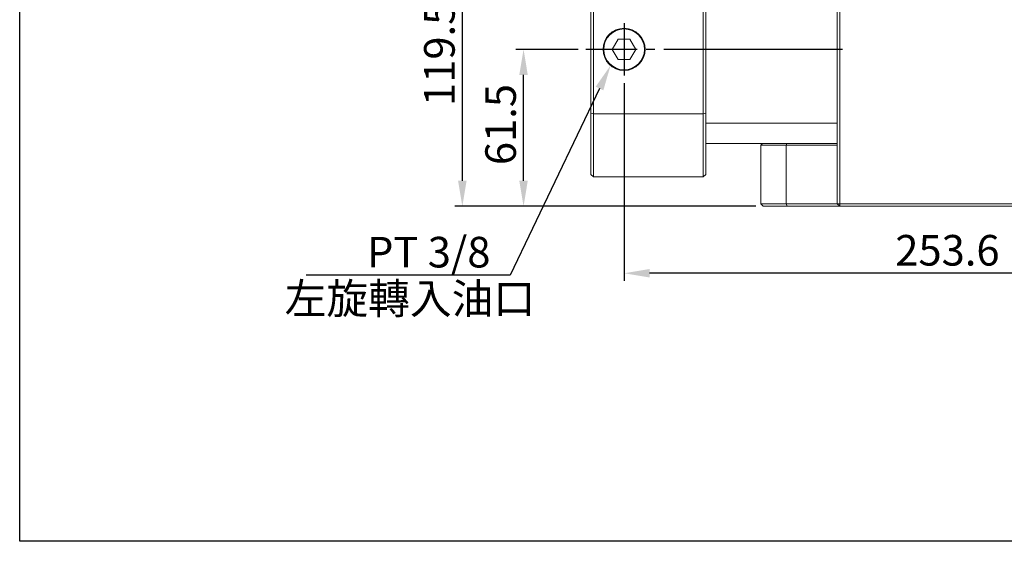
# Model space of a CAD drawing. Extents: x 5 to 1370, y 5 to 940.
# Drawn here: x 5 to 391, y 5 to 209 of the extents above; entities that cross this region are included whole.
import ezdxf
from ezdxf.enums import TextEntityAlignment as Align

# ---------------------------------------------------------------- set-up
doc = ezdxf.new("R2010")
doc.units = 0
doc.header["$LTSCALE"] = 3.5
doc.linetypes.add('CENTER', pattern=[23, 20, -1, 1, -1])
doc.layers.get('DEFPOINTS').update_dxf_attribs({"linetype": 'CONTINUOUS'})
for name, color, linetype in [('BORDER', 7, 'CONTINUOUS'), ('dim', 225, 'CONTINUOUS'), ('EXT-340H-3D', 7, 'CONTINUOUS')]:
    doc.layers.add(name, color=color, linetype=linetype)
doc.styles.get("Standard").update_dxf_attribs({"font": 'romant.shx', "bigfont": 'chineset.shx'})
doc.styles.add('細明體', font='KAIU.TTF')
doc.dimstyles.get("Standard").update_dxf_attribs({"dimtxt": 2.5, "dimasz": 2.5, "dimexe": 1.25, "dimexo": 0.625, "dimtad": 1, "dimdec": 4, "dimdsep": 46, "dimlunit": 6, "dimtxsty": 'Standard', "dimcen": 2.5, "dimadec": 0, "dimazin": 0, "dimtfac": 1, "dimtdec": 4, "dimtmove": 0, "dimatfit": 3, "dimfxl": 0, "dimtolj": 1, "dimtzin": 0, "dimarcsym": 0})

# ---------------------------------------------------------------- blocks, each defined once
blk = doc.blocks.new('AA3')
at = {"layer": 'BORDER', "color": 7, "linetype": 'Continuous'}
blk.add_lwpolyline([(-203.5, 114.94), (186.5, 114.94), (186.5, -152.06), (-203.5, -152.06)], close=True, dxfattribs=at)
at = {"layer": 'dim', "color": 135, "linetype": 'Continuous'}
for tag, p in [('DATE3', (86.5, -137.06)), ('DATE1', (86.5, -143.06)), ('DATE2', (86.5, -149.06))]:
    blk.add_attdef(tag, text='', height=3.6, dxfattribs=at).set_placement(p, align=Align.MIDDLE)
at = {"layer": 'dim', "color": 35, "linetype": 'Continuous', "style": '細明體', "width": 4.238911}
blk.add_attdef('LTD', text='', height=10, dxfattribs=at).set_placement((-74.5, -146.56), (12.5, -146.56), align=Align.FIT)
at = {"layer": 'dim', "color": 134, "linetype": 'Continuous'}
for tag, height, p in [('ITEM', 5, (151.5, -140.06)), ('SCALE', 3.6, (126.5, -149.06)), ('PNUM', 3.6, (169, -149.06))]:
    blk.add_attdef(tag, text='', height=height, dxfattribs=at).set_placement(p, align=Align.MIDDLE)
blk = doc.blocks.new('*D7')
at = {"layer": 'DEFPOINTS', "color": 0}
for p in [(242.02, 187.56), (495.62, 134.32), (242.02, 110.07)]:
    blk.add_point(p, dxfattribs=at)
at = {"layer": 'dim', "color": 225, "lineweight": -2}
for p, q in [((242.02, 184.56), (242.02, 107.07)), ((495.62, 131.32), (495.62, 107.07)), ((485.62, 110.07), (252.02, 110.07))]:
    blk.add_line(p, q, dxfattribs=at)
at = {"layer": 'dim', "color": 225}
for points in [[(252.02, 111.73), (252.02, 108.4), (242.02, 110.07)], [(485.62, 111.73), (485.62, 108.4), (495.62, 110.07)]]:
    blk.add_solid(points, dxfattribs=at)
at = {"layer": 'dim', "color": 220, "insert": (368.82, 119.07), "char_height": 12, "attachment_point": 5}
blk.add_mtext('\\A1;253.6', dxfattribs=at)
blk = doc.blocks.new('*D8')
at = {"layer": 'DEFPOINTS', "color": 0}
for p in [(202.59, 197.82), (227.02, 197.82), (296.62, 136.32)]:
    blk.add_point(p, dxfattribs=at)
at = {"layer": 'dim', "color": 225, "lineweight": -2}
for p, q in [((224.02, 197.82), (199.59, 197.82)), ((202.59, 146.32), (202.59, 187.82)), ((293.62, 136.32), (199.59, 136.32))]:
    blk.add_line(p, q, dxfattribs=at)
at = {"layer": 'dim', "color": 225}
for points in [[(200.92, 187.82), (204.25, 187.82), (202.59, 197.82)], [(200.92, 146.32), (204.25, 146.32), (202.59, 136.32)]]:
    blk.add_solid(points, dxfattribs=at)
at = {"layer": 'dim', "color": 220, "insert": (193.59, 168.36), "char_height": 12, "attachment_point": 5, "rotation": 90}
blk.add_mtext('\\A1;61.5', dxfattribs=at)
blk = doc.blocks.new('*D9')
at = {"layer": 'DEFPOINTS', "color": 0}
for p in [(178.59, 255.82), (342.12, 255.82), (296.62, 136.32)]:
    blk.add_point(p, dxfattribs=at)
at = {"layer": 'dim', "color": 225, "lineweight": -2}
for p, q in [((339.12, 255.82), (175.59, 255.82)), ((178.59, 146.32), (178.59, 245.82)), ((293.62, 136.32), (175.59, 136.32))]:
    blk.add_line(p, q, dxfattribs=at)
at = {"layer": 'dim', "color": 225}
for points in [[(176.92, 245.82), (180.25, 245.82), (178.59, 255.82)], [(176.92, 146.32), (180.25, 146.32), (178.59, 136.32)]]:
    blk.add_solid(points, dxfattribs=at)
at = {"layer": 'dim', "color": 220, "insert": (169.59, 196.07), "char_height": 12, "attachment_point": 5, "rotation": 90}
blk.add_mtext('\\A1;119.5', dxfattribs=at)
blk = doc.blocks.new('EXT-340H-3DF')
at = {"layer": 'EXT-340H-3D', "color": 7, "linetype": 'Continuous', "lineweight": 15}
for p, q in [((-170, 1), (-170, 143.93)), ((-169, 143.93), (-169, 0)), ((-266.6, 12.5), (-266.6, 110.5)), ((-265.6, 111.5), (-265.6, 11.5)), ((-222.6, 11.5), (-222.6, 111.5)), ((-221.6, 110.5), (-221.6, 12.5)), ((-255.91, 65.5), (-258.22, 61.5)), ((-251.29, 65.5), (-255.91, 65.5)), ((-248.98, 61.5), (-251.29, 65.5)), ((-258.22, 61.5), (-255.91, 57.5)), ((-251.29, 57.5), (-248.98, 61.5)), ((-255.91, 57.5), (-251.29, 57.5)), ((-266.6, 36.52), (-265.6, 36.28)), ((-265.6, 36.28), (-222.6, 36.28)), ((-221.6, 36.52), (-222.6, 36.28)), ((-170, 32.62), (-221.6, 32.62)), ((-221.6, 24.62), (-170, 24.62)), ((-200, 24), (-199.38, 24.62)), ((-200, 24), (-200, 1)), ((-170, 24), (-200, 24)), ((-190, 24), (-189.74, 24.62)), ((-190, 24), (-190, 1)), ((-265.6, 11.5), (-266.6, 12.5)), ((-221.6, 12.5), (-222.6, 11.5)), ((-222.6, 11.5), (-265.6, 11.5)), ((-200, 1), (200, 1)), ((-200, 1), (-199, 0)), ((199, 0), (-199, 0)), ((-190, 1), (-189.59, 0)), ((-170, 1), (-169, 0))]:
    blk.add_line(p, q, dxfattribs=at)
at = {"layer": 'EXT-340H-3D', "color": 1, "linetype": 'CENTER'}
for p, q in [((-253.6, 71.76), (-253.6, 51.24)), ((-168, 61.5), (-268.6, 61.5))]:
    blk.add_line(p, q, dxfattribs=at)
at = {"layer": 'EXT-340H-3D', "color": 7, "linetype": 'Continuous', "lineweight": 15}
blk.add_circle((-253.6, 61.5), 8.26, dxfattribs=at)
at = {"layer": 'EXT-340H-3D', "color": 7, "linetype": 'Continuous', "lineweight": 15, "extrusion": (1.92287e-20, -6.80584e-19, -1)}
blk.add_circle((253.6, 61.5), 7.99, dxfattribs=at)

msp = doc.modelspace()

# ---------------------------------------------------------------- linework, layer by layer
at = {"layer": 'dim', "color": 225}
for p, q in [((232.379, 182.484), (197.33, 109.338)), ((197.33, 109.338), (117.329, 109.338))]:
    msp.add_line(p, q, dxfattribs=at)
msp.add_solid([(233.882, 181.764), (230.876, 183.204), (236.7, 191.502)], dxfattribs=at)

# ---------------------------------------------------------------- block references
at = {"layer": 'BORDER', "color": 7, "linetype": 'Continuous', "xscale": 3.500000000000004, "yscale": 3.500000000000004, "zscale": 3.500000000000002}
msp.add_blockref('AA3', (717.25, 537.227), dxfattribs=at)
at = {"layer": 'EXT-340H-3D', "color": 7, "linetype": 'Continuous'}
msp.add_blockref('EXT-340H-3DF', (495.621, 136.324), dxfattribs=at)

# ---------------------------------------------------------------- texts
at = {"layer": 'dim', "color": 220, "style": '細明體'}
msp.add_text('左旋轉入油口', height=12, dxfattribs=at).set_placement((108.908, 94.156))
at = {"layer": 'dim', "color": 220, "insert": (189.616, 112.338), "char_height": 12, "attachment_point": 9}
msp.add_mtext('\\A1;PT 3/8', dxfattribs=at)

# ---------------------------------------------------------------- dimensions: what is measured, and where the dimension line sits
at = {"layer": 'dim', "color": 220}
dim = msp.add_linear_dim(base=(178.587, 255.824), p1=(296.621, 136.324), p2=(342.121, 255.824), angle=90, dimstyle='Standard', override={"dimscale": 4, "dimtxt": 3, "dimexe": 0.75, "dimexo": 0.75, "dimgap": 0.75, "dimtad": 3, "dimdec": 2, "dimlunit": 2, "dimcen": 0, "dimclrd": 225, "dimclre": 225, "dimclrt": 220, "dimadec": 2, "dimazin": 2, "dimtp": 0.04, "dimtfac": 0.6, "dimtdec": 2, "dimtofl": 0, "dimatfit": 2, "dimtzin": 8}, dxfattribs=at)
dim.commit()
dim.dimension.update_dxf_attribs({"geometry": '*D9', "text_midpoint": (169.587, 196.074)})
dim = msp.add_linear_dim(base=(202.587, 197.824), p1=(296.621, 136.324), p2=(227.021, 197.824), angle=90, dimstyle='Standard', override={"dimscale": 4, "dimtxt": 3, "dimexe": 0.75, "dimexo": 0.75, "dimgap": 0.75, "dimtad": 3, "dimdec": 2, "dimlunit": 2, "dimcen": 0, "dimclrd": 225, "dimclre": 225, "dimclrt": 220, "dimadec": 2, "dimazin": 2, "dimtp": 0.04, "dimtfac": 0.6, "dimtdec": 2, "dimtofl": 0, "dimatfit": 2, "dimtzin": 8}, dxfattribs=at)
dim.commit()
dim.dimension.update_dxf_attribs({"geometry": '*D8', "text_midpoint": (202.587, 168.358), "dimtype": 160})
dim = msp.add_linear_dim(base=(242.021, 110.068), p1=(495.621, 134.324), p2=(242.021, 187.561), dimstyle='Standard', override={"dimscale": 4, "dimtxt": 3, "dimexe": 0.75, "dimexo": 0.75, "dimgap": 0.75, "dimtad": 3, "dimdec": 2, "dimlunit": 2, "dimcen": 0, "dimclrd": 225, "dimclre": 225, "dimclrt": 220, "dimadec": 2, "dimazin": 2, "dimtp": 0.04, "dimtfac": 0.6, "dimtdec": 2, "dimtofl": 0, "dimtmove": 1, "dimatfit": 2, "dimtzin": 8}, dxfattribs=at)
dim.commit()
dim.dimension.update_dxf_attribs({"geometry": '*D7', "text_midpoint": (368.821, 119.068)})

doc.saveas('drawing.dxf')
